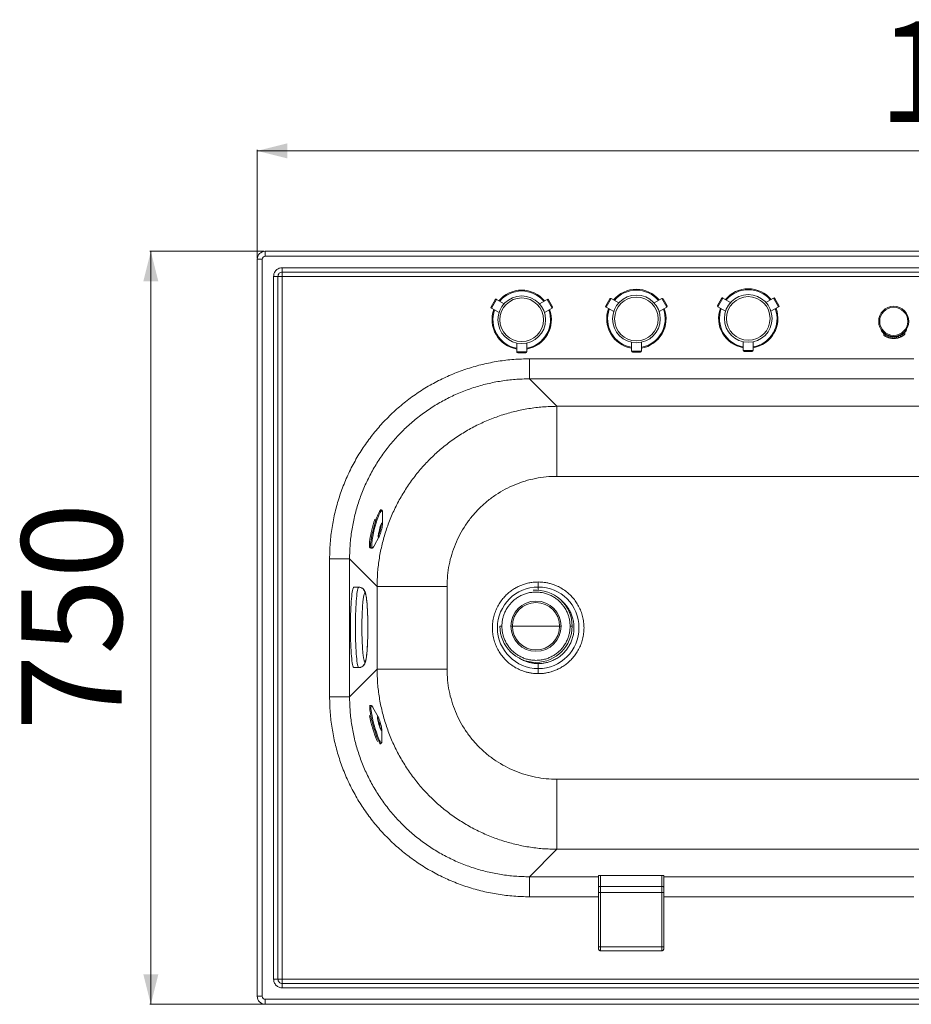
# Model space of a CAD drawing. Units: millimetres. Extents: x -401 to 1355, y 48 to 1029.
# Drawn here: x -401 to 487, y 48 to 1029 of the extents above; entities that cross this region are included whole.
import ezdxf

# ---------------------------------------------------------------- set-up
doc = ezdxf.new("R2010")
doc.units = ezdxf.units.MM
doc.styles.add('SLDTEXTSTYLE0', font='TXT', dxfattribs={"width": 0.75})
doc.dimstyles.new('SLDDIMSTYLE0', dxfattribs={"dimtxt": 100, "dimasz": 3.302, "dimexe": 0, "dimexo": 0.0625, "dimgap": 25, "dimtad": 1, "dimrnd": 1e-09, "dimzin": 12, "dimdsep": 46, "dimtxsty": 'SLDTEXTSTYLE0', "dimsah": 1, "dimcen": 0.09, "dimadec": 0, "dimazin": 3, "dimtfac": 1, "dimtofl": 0, "dimtmove": 0, "dimatfit": 3, "dimfxl": 0, "dimfrac": 2, "dimtolj": 1, "dimtzin": 12, "dimarcsym": 0})

# ---------------------------------------------------------------- blocks, each defined once
blk = doc.blocks.new('_D')
at = {"color": 7, "linetype": 'Continuous', "lineweight": 0}
for p, q in [((-157.65, 798.04), (-271.65, 798.04)), ((-270.65, 798.04), (-270.65, 48.04)), ((-157.65, 48.04), (-271.65, 48.04))]:
    blk.add_line(p, q, dxfattribs=at)
for points in [[(-270.65, 798.04), (-278.15, 768.04), (-263.15, 768.04)], [(-270.65, 48.04), (-263.15, 78.04), (-278.15, 78.04)]]:
    blk.add_solid(points, dxfattribs=at)
at = {"color": 7, "linetype": 'Continuous', "lineweight": 0, "insert": (-399.56, 320.65), "char_height": 100, "attachment_point": 1, "rotation": 90, "style": 'SLDTEXTSTYLE0'}
blk.add_mtext('750', dxfattribs=at)
blk = doc.blocks.new('_D_1')
at = {"color": 7, "linetype": 'Continuous', "lineweight": 0}
for p, q in [((-164.65, 791.04), (-164.65, 899.04)), ((-164.65, 898.04), (1355.35, 898.04)), ((1355.35, 791.04), (1355.35, 899.04))]:
    blk.add_line(p, q, dxfattribs=at)
for points in [[(-164.65, 898.04), (-134.65, 890.54), (-134.65, 905.54)], [(1355.35, 898.04), (1325.35, 905.54), (1325.35, 890.54)]]:
    blk.add_solid(points, dxfattribs=at)
at = {"color": 7, "linetype": 'Continuous', "lineweight": 0, "insert": (454.33, 1026.94), "char_height": 100, "attachment_point": 1, "style": 'SLDTEXTSTYLE0'}
blk.add_mtext('1520', dxfattribs=at)

msp = doc.modelspace()

# ---------------------------------------------------------------- linework, layer by layer
at = {"color": 7, "linetype": 'Continuous', "lineweight": 15}
for p, q in [((-156.655, 793.035), (-156.655, 798.035)), ((1347.345, 798.035), (-156.655, 798.035)), ((-164.655, 790.035), (-164.655, 56.035)), ((-164.655, 790.035), (-159.655, 790.035)), ((-159.655, 790.035), (-159.655, 56.035)), ((1347.345, 793.035), (-156.655, 793.035)), ((-139.655, 781.696), (1330.345, 781.696)), ((-139.655, 777.365), (-139.655, 781.696)), ((1330.345, 777.365), (-139.655, 777.365)), ((-139.655, 777.365), (-139.655, 773.035)), ((-148.315, 73.035), (-148.315, 773.035)), ((-148.315, 773.035), (-143.985, 773.035)), ((-143.985, 773.035), (-143.985, 73.035)), ((-143.985, 773.035), (-139.655, 773.035)), ((-139.655, 773.035), (1330.345, 773.035)), ((-139.655, 73.035), (-139.655, 773.035)), ((68.327, 742.858), (72.327, 749.787)), ((81.299, 745.761), (73.693, 750.153)), ((124.119, 750.153), (116.525, 745.768)), ((125.485, 749.787), (129.485, 742.858)), ((182.595, 743.697), (186.595, 750.625)), ((195.567, 746.6), (187.961, 750.991)), ((238.387, 750.991), (230.793, 746.607)), ((239.753, 750.625), (243.753, 743.697)), ((294.053, 744.156), (298.053, 751.084)), ((307.024, 747.059), (299.419, 751.45)), ((349.844, 751.45), (342.251, 747.066)), ((351.21, 751.084), (355.21, 744.156)), ((68.693, 741.492), (76.287, 737.108)), ((121.513, 737.101), (129.119, 741.492)), ((182.961, 742.331), (190.555, 737.947)), ((235.781, 737.94), (243.387, 742.331)), ((294.419, 742.79), (302.012, 738.406)), ((347.238, 738.399), (354.844, 742.79)), ((457.341, 719.591), (457.366, 718.741)), ((457.366, 718.741), (457.348, 718.741)), ((459.535, 716.466), (459.593, 714.462)), ((480.58, 715.234), (480.521, 717.266)), ((482.355, 719.47), (482.331, 720.319)), ((482.373, 719.47), (482.355, 719.47)), ((93.906, 706.592), (93.906, 697.822)), ((103.906, 697.822), (103.906, 706.601)), ((208.174, 707.431), (208.174, 698.661)), ((218.174, 698.661), (218.174, 707.44)), ((319.631, 707.889), (319.631, 699.12)), ((329.631, 699.12), (329.631, 707.898)), ((461.58, 714.971), (461.631, 713.22)), ((463.658, 712.293), (463.61, 713.958)), ((463.863, 713.854), (463.911, 712.216)), ((465.883, 713.195), (465.928, 711.644)), ((467.939, 711.313), (467.894, 712.839)), ((468.145, 712.822), (468.193, 711.186)), ((470.148, 712.753), (470.191, 711.255)), ((472.191, 711.303), (472.142, 712.966)), ((472.391, 713.001), (472.436, 711.471)), ((474.378, 713.5), (474.423, 711.944)), ((476.404, 712.644), (476.355, 714.307)), ((476.602, 714.43), (476.65, 712.756)), ((478.568, 715.6), (478.62, 713.832)), ((478.62, 713.832), (478.62, 713.832)), ((98.906, 696.822), (94.906, 696.822)), ((102.906, 696.822), (98.906, 696.822)), ((213.174, 697.661), (209.174, 697.661)), ((217.174, 697.661), (213.174, 697.661)), ((324.631, 698.12), (320.631, 698.12)), ((328.631, 698.12), (324.631, 698.12)), ((106.695, 671.001), (106.695, 690.924)), ((106.695, 690.924), (489.643, 690.924)), ((106.695, 671.001), (134.065, 643.63)), ((489.643, 671.001), (106.695, 671.001)), ((134.065, 643.63), (134.065, 573.897)), ((134.065, 573.897), (945.373, 573.897)), ((-41.139, 540.525), (-41.845, 540.707)), ((-39.881, 526.326), (-39.749, 536.84)), ((-48.043, 504.833), (-43.052, 514.088)), ((-52.242, 502.597), (-51.048, 502.288)), ((-92.544, 354.385), (-92.544, 491.686)), ((-72.62, 491.686), (-45.25, 464.315)), ((-72.62, 491.686), (-72.62, 354.385)), ((-63.355, 463.418), (-68.336, 463.418)), ((-45.25, 381.755), (-45.25, 464.315)), ((24.484, 381.755), (24.484, 464.315)), ((-68.336, 383.418), (-63.355, 383.418)), ((-45.25, 381.755), (-72.62, 354.385)), ((-52.085, 345.704), (-52.752, 345.52)), ((-49.503, 343.724), (-49.606, 343.9)), ((-44.077, 334.229), (-49.503, 343.724)), ((-40.388, 310.647), (-40.591, 321.581)), ((-42.634, 307.336), (-41.59, 307.624)), ((945.373, 272.174), (134.065, 272.174)), ((106.695, 175.07), (134.065, 202.44)), ((177.497, 176.408), (175.497, 176.408)), ((175.497, 164.73), (175.497, 176.408)), ((238.497, 176.408), (177.497, 176.408)), ((177.497, 176.408), (177.497, 165.53)), ((240.497, 176.408), (238.497, 176.408)), ((238.497, 176.408), (238.497, 165.53)), ((240.497, 176.408), (240.497, 164.73)), ((175.497, 159.53), (175.497, 105.408)), ((175.497, 159.53), (177.497, 159.53)), ((177.497, 159.53), (177.497, 165.53)), ((238.497, 165.53), (177.497, 165.53)), ((177.497, 159.53), (177.497, 105.408)), ((238.497, 159.53), (177.497, 159.53)), ((238.497, 165.53), (238.497, 159.53)), ((238.497, 105.408), (238.497, 159.53)), ((238.497, 159.53), (240.497, 159.53)), ((240.497, 159.53), (240.497, 105.408)), ((177.497, 105.408), (238.497, 105.408)), ((177.497, 101.408), (238.497, 101.408)), ((-143.985, 73.035), (-148.315, 73.035)), ((-143.985, 73.035), (-139.655, 73.035)), ((-139.655, 68.705), (-139.655, 73.035)), ((1330.345, 73.035), (-139.655, 73.035)), ((-139.655, 64.375), (-139.655, 68.705)), ((-139.655, 68.705), (1330.345, 68.705)), ((1330.345, 64.375), (-139.655, 64.375)), ((-159.655, 56.035), (-164.655, 56.035)), ((-156.655, 53.035), (1347.345, 53.035)), ((-156.655, 48.035), (-156.655, 53.035)), ((-156.655, 48.035), (1347.345, 48.035))]:
    msp.add_line(p, q, dxfattribs=at)
at = {"color": 8, "linetype": 'Continuous', "lineweight": 15}
for p, q in [((73.693, 750.153), (68.693, 741.492)), ((129.119, 741.492), (124.119, 750.153)), ((187.961, 750.991), (182.961, 742.331)), ((243.387, 742.331), (238.387, 750.991)), ((299.419, 751.45), (294.419, 742.79)), ((354.844, 742.79), (349.844, 751.45)), ((461.631, 713.22), (461.631, 713.22)), ((474.423, 711.944), (474.423, 711.944)), ((93.906, 697.822), (98.906, 697.822)), ((98.906, 697.822), (103.906, 697.822)), ((208.174, 698.661), (213.174, 698.661)), ((213.174, 698.661), (218.174, 698.661)), ((319.631, 699.12), (324.631, 699.12)), ((324.631, 699.12), (329.631, 699.12)), ((134.065, 643.63), (629.426, 643.63)), ((-43.357, 312.167), (-42.772, 310.934)), ((690.151, 202.44), (134.065, 202.44)), ((106.695, 175.07), (175.497, 175.07)), ((240.497, 175.07), (489.643, 175.07)), ((175.497, 155.146), (106.695, 155.146)), ((489.643, 155.146), (240.497, 155.146))]:
    msp.add_line(p, q, dxfattribs=at)
at = {"color": 8, "linetype": 'Continuous', "lineweight": 15, "flags": 128}
for points in [[(-51.042, 502.286), (-51.069, 502.294), (-51.376, 502.577), (-51.589, 503.196), (-51.704, 504.141), (-51.718, 505.393), (-51.633, 506.931), (-51.448, 508.728), (-51.168, 510.75), (-50.797, 512.963), (-50.343, 515.327), (-49.812, 517.799), (-49.215, 520.335), (-48.563, 522.89), (-47.866, 525.419), (-47.138, 527.877), (-46.391, 530.219), (-45.639, 532.403), (-44.895, 534.392), (-44.172, 536.148), (-43.484, 537.642), (-42.842, 538.846), (-42.259, 539.738), (-41.743, 540.304), (-41.305, 540.532), (-41.14, 540.525)], [(-39.756, 537.532), (-39.814, 538.311), (-39.978, 539.072), (-40.24, 539.499), (-40.593, 539.585), (-41.032, 539.328), (-41.548, 538.732), (-42.131, 537.809), (-42.771, 536.576), (-43.455, 535.056), (-43.751, 534.344)], [(-44.028, 514.191), (-43.985, 515.113), (-43.84, 516.297), (-43.601, 517.684), (-43.279, 519.203), (-42.89, 520.779), (-42.455, 522.333), (-41.995, 523.787), (-41.532, 525.067), (-41.091, 526.11), (-40.693, 526.863), (-40.358, 527.289), (-40.103, 527.366), (-39.941, 527.09), (-39.93, 527.04)], [(-43.55, 513.379), (-43.55, 513.378), (-43.805, 513.301), (-43.967, 513.576), (-44.028, 514.191)], [(-50.521, 507.048), (-50.559, 506.482), (-50.595, 505.103)], [(-50.595, 505.103), (-50.53, 504.023), (-50.366, 503.262), (-50.104, 502.835), (-49.751, 502.749), (-49.312, 503.007), (-49.104, 503.217)], [(-41.604, 307.62), (-41.792, 307.633), (-42.203, 307.919), (-42.696, 308.539), (-43.264, 309.483), (-43.895, 310.733), (-44.578, 312.268), (-45.302, 314.059), (-46.053, 316.076), (-46.819, 318.281), (-47.584, 320.636), (-48.337, 323.099), (-49.062, 325.625), (-49.748, 328.17), (-50.382, 330.688), (-50.953, 333.134), (-51.45, 335.464), (-51.865, 337.638), (-52.19, 339.616), (-52.42, 341.362), (-52.55, 342.847), (-52.578, 344.042), (-52.504, 344.928), (-52.328, 345.487), (-52.068, 345.708)], [(-49.606, 343.9), (-49.654, 343.98), (-50.174, 344.741), (-50.616, 345.17), (-50.97, 345.259), (-51.23, 345.006), (-51.391, 344.417), (-51.449, 343.501), (-51.405, 342.277), (-51.259, 340.766), (-51.187, 340.196)], [(-41.503, 321.691), (-41.92, 322.611), (-42.377, 323.792), (-42.85, 325.174), (-43.316, 326.687), (-43.751, 328.257), (-44.134, 329.804), (-44.446, 331.25), (-44.67, 332.524), (-44.795, 333.561), (-44.816, 334.309), (-44.731, 334.731), (-44.544, 334.805), (-44.429, 334.723)], [(-40.627, 321.032), (-40.68, 320.875), (-40.867, 320.8), (-41.146, 321.077), (-41.503, 321.691)], [(-42.772, 310.934), (-42.181, 309.855), (-41.661, 309.094), (-41.219, 308.665), (-40.865, 308.576), (-40.605, 308.829), (-40.499, 309.133)]]:
    msp.add_lwpolyline(points, dxfattribs=at)
at = {"color": 7, "linetype": 'Continuous', "lineweight": 15, "flags": 128}
for points in [[(-47.397, 531.091), (-47.585, 530.528), (-48.332, 528.186), (-49.06, 525.729), (-49.757, 523.2), (-50.409, 520.644), (-51.006, 518.108), (-51.537, 515.636), (-51.991, 513.272), (-52.362, 511.06), (-52.642, 509.037), (-52.827, 507.24), (-52.912, 505.702), (-52.898, 504.45), (-52.783, 503.506), (-52.57, 502.886), (-52.263, 502.603), (-52.242, 502.597)], [(-39.749, 536.84), (-39.749, 537.231), (-39.756, 537.532)], [(-39.93, 527.04), (-39.881, 526.476), (-39.924, 525.554), (-40.068, 524.369), (-40.308, 522.983), (-40.63, 521.463), (-41.018, 519.887), (-41.453, 518.334), (-41.914, 516.88), (-42.376, 515.6), (-42.818, 514.557), (-43.216, 513.804), (-43.55, 513.379)], [(-68.336, 383.418), (-68.417, 383.429), (-68.743, 383.692), (-69.066, 384.305), (-69.382, 385.261), (-69.689, 386.553), (-69.984, 388.169), (-70.264, 390.094), (-70.527, 392.312), (-70.772, 394.804), (-70.995, 397.547), (-71.194, 400.517), (-71.368, 403.689), (-71.516, 407.034), (-71.636, 410.523), (-71.726, 414.126), (-71.787, 417.81), (-71.818, 421.543), (-71.818, 425.293), (-71.787, 429.026), (-71.726, 432.71), (-71.636, 436.312), (-71.516, 439.801), (-71.368, 443.147), (-71.194, 446.318), (-70.995, 449.289), (-70.772, 452.032), (-70.527, 454.523), (-70.264, 456.742), (-69.984, 458.667), (-69.689, 460.283), (-69.382, 461.574), (-69.066, 462.531), (-68.743, 463.143), (-68.417, 463.407), (-68.336, 463.418)], [(-63.355, 463.418), (-63.686, 463.237), (-64.014, 462.695), (-64.337, 461.798), (-64.65, 460.553), (-64.952, 458.971), (-65.239, 457.068), (-65.51, 454.86), (-65.76, 452.367), (-65.989, 449.612), (-66.194, 446.62), (-66.374, 443.418), (-66.526, 440.034), (-66.649, 436.501), (-66.743, 432.848), (-66.805, 429.11), (-66.837, 425.321), (-66.837, 421.515), (-66.805, 417.725), (-66.743, 413.987), (-66.649, 410.335), (-66.526, 406.801), (-66.374, 403.418), (-66.194, 400.216), (-65.989, 397.223), (-65.76, 394.468), (-65.51, 391.976), (-65.239, 389.768), (-64.952, 387.864), (-64.65, 386.283), (-64.337, 385.038), (-64.014, 384.141), (-63.686, 383.599), (-63.355, 383.418)], [(-44.429, 334.723), (-44.265, 334.529), (-43.908, 333.915), (-43.491, 332.994), (-43.034, 331.813), (-42.561, 330.432), (-42.095, 328.918), (-41.66, 327.348), (-41.277, 325.801), (-40.965, 324.355), (-40.741, 323.081), (-40.616, 322.045), (-40.595, 321.296), (-40.627, 321.032)], [(177.497, 165.53), (177.107, 165.515), (176.732, 165.469), (176.386, 165.395), (176.083, 165.296), (175.834, 165.174), (175.65, 165.036), (175.536, 164.886), (175.497, 164.73)], [(240.497, 164.73), (240.459, 164.886), (240.345, 165.036), (240.16, 165.174), (239.912, 165.296), (239.609, 165.395), (239.263, 165.469), (238.888, 165.515), (238.497, 165.53)]]:
    msp.add_lwpolyline(points, dxfattribs=at)
at = {"color": 7, "linetype": 'Continuous', "lineweight": 15}
for centre, radius in [((98.906, 729.822), 23.75), ((98.906, 729.822), 21.75), ((213.174, 730.661), 23.75), ((213.174, 730.661), 21.75), ((324.631, 731.12), 23.75), ((324.631, 731.12), 21.75), ((469.594, 728.243), 15), ((469.594, 728.243), 14)]:
    msp.add_circle(centre, radius, dxfattribs=at)
for centre, radius, start, end in [((-156.655, 790.035), 8, 90, 180), ((-156.655, 790.035), 3, 90, 180), ((98.906, 729.822), 29.55, 39.741584, 140.258416), ((213.174, 730.661), 29.55, 39.741584, 140.258416), ((324.631, 731.12), 29.55, 39.741584, 140.258416), ((73.193, 749.287), 1, 60, 150), ((124.619, 749.287), 1, 30, 120), ((187.461, 750.125), 1, 60, 150), ((238.887, 750.125), 1, 30, 120), ((298.919, 750.584), 1, 60, 150), ((350.344, 750.584), 1, 30, 120), ((69.193, 742.358), 1, 150, 240), ((98.906, 729.822), 29.55, 159.741584, 260.258416), ((98.906, 729.822), 29.55, 279.741584, 20.258416), ((128.619, 742.358), 1, 300, 30), ((183.461, 743.197), 1, 150, 240), ((213.174, 730.661), 29.55, 159.741584, 260.258416), ((213.174, 730.661), 29.55, 279.741584, 20.258416), ((242.887, 743.197), 1, 300, 30), ((294.919, 743.656), 1, 150, 240), ((324.631, 731.12), 29.55, 159.741584, 260.258416), ((324.631, 731.12), 29.55, 279.741584, 20.258416), ((354.344, 743.656), 1, 300, 30), ((94.906, 697.822), 1, 180, 270), ((102.906, 697.822), 1, 270, 0), ((209.174, 698.661), 1, 180, 270), ((217.174, 698.661), 1, 270, 0), ((320.631, 699.12), 1, 180, 270), ((328.631, 699.12), 1, 270, 0), ((56.66, 494.951), 107.862, 158.579147, 173.560628), ((-56.171, 509.011), 9.138, 320.649569, 332.793145), ((115.345, 423.035), 40.64, 90, 270), ((115.345, 423.035), 40.64, 270, 90), ((113.136, 424.625), 36, 0, 94.611358), ((113.136, 424.625), 25, 360, 180), ((113.136, 424.625), 23.574, 0, 180), ((113.136, 424.625), 36, 180, 0), ((113.136, 424.625), 25, 180, 360), ((113.136, 424.625), 23.574, 180, 0), ((65.53, 357.904), 120.35, 190.633598, 203.589124), ((67.679, 358.294), 120.236, 188.657142, 202.559016), ((-46.83, 310.36), 6.448, 349.025952, 2.549998), ((-156.655, 56.035), 8, 180, 270), ((-156.655, 56.035), 3, 180, 270)]:
    msp.add_arc(centre, radius, start, end, dxfattribs=at)
at = {"color": 8, "linetype": 'Continuous', "lineweight": 15}
for centre, radius, start, end in [((98.906, 729.822), 28.687, 90, 139.962239), ((98.906, 729.822), 28.687, 40.037761, 90), ((213.174, 730.661), 28.687, 90, 139.962239), ((213.174, 730.661), 28.687, 40.037761, 90), ((324.631, 731.12), 28.687, 90, 139.962239), ((324.631, 731.12), 28.687, 40.037761, 90), ((98.906, 729.822), 28.687, 160.037761, 259.962239), ((98.906, 729.822), 28.687, 280.037761, 19.962239), ((213.174, 730.661), 28.687, 160.037761, 259.962239), ((213.174, 730.661), 28.687, 280.037761, 19.962239), ((324.631, 731.12), 28.687, 160.037761, 259.962239), ((324.631, 731.12), 28.687, 280.037761, 19.962239), ((-68.726, 527.27), 27.607, 334.297604, 356.65125), ((-76.719, 318.428), 35.093, 7.233757, 23.586176)]:
    msp.add_arc(centre, radius, start, end, dxfattribs=at)
at = {"color": 7, "linetype": 'Continuous', "lineweight": 15}
for points, knots in [([(-148.315, 773.035), (-148.199, 774.125), (-148.022, 775.801), (-146.942, 777.817), (-145.824, 779.204), (-144.436, 780.322), (-142.42, 781.402), (-140.744, 781.58), (-139.655, 781.696)], [0, 0, 0, 0, 0.2394568, 0.3683607, 0.5, 0.6316393, 0.7605432, 1, 1, 1, 1]), ([(-143.985, 773.035), (-143.92, 773.603), (-143.79, 774.738), (-142.788, 776.169), (-141.357, 777.17), (-140.222, 777.3), (-139.655, 777.365)], [0, 0, 0, 0, 0.25, 0.5, 0.75, 1, 1, 1, 1]), ([(457.348, 718.741), (457.914, 718.081), (459.046, 716.761), (461.129, 715.17), (463.434, 713.939), (465.915, 713.111), (468.499, 712.712), (471.118, 712.743), (473.694, 713.224), (476.169, 714.119), (478.45, 715.436), (480.61, 717.18), (481.76, 718.673), (482.373, 719.47)], [0, 0, 0, 0, 0.0894113, 0.1788159, 0.2682402, 0.3576714, 0.4470925, 0.5364999, 0.6262661, 0.7160294, 0.8063758, 0.8967233, 1, 1, 1, 1]), ([(461.631, 713.22), (461.545, 713.265), (461.294, 713.4), (460.847, 713.658), (460.305, 713.995), (459.825, 714.322), (459.569, 714.509), (459.62, 714.472), (459.631, 714.464)], [0, 0, 0, 0, 0.0626275, 0.1839352, 0.3505856, 0.5888137, 0.9081842, 1, 1, 1, 1]), ([(463.615, 712.328), (463.628, 712.323), (463.711, 712.292), (463.415, 712.4), (462.885, 712.617), (462.407, 712.831), (461.973, 713.041), (461.722, 713.172), (461.631, 713.22)], [0, 0, 0, 0, 0.078422, 0.4791019, 0.6623816, 0.8136714, 0.9317634, 1, 1, 1, 1]), ([(465.928, 711.644), (465.784, 711.677), (465.498, 711.742), (465.038, 711.863), (464.524, 712.013), (464.023, 712.179), (463.959, 712.203), (463.921, 712.216)], [0, 0, 0, 0, 0.0992313, 0.1979387, 0.3616736, 0.6229828, 1, 1, 1, 1]), ([(467.884, 711.331), (467.891, 711.33), (467.905, 711.328), (467.574, 711.363), (467.097, 711.427), (466.631, 711.503), (466.236, 711.578), (466.009, 711.627), (465.928, 711.644)], [0, 0, 0, 0, 0.2267118, 0.5263742, 0.7108636, 0.8423168, 0.9439585, 1, 1, 1, 1]), ([(470.191, 711.255), (470.053, 711.251), (469.776, 711.243), (469.331, 711.244), (468.823, 711.258), (468.307, 711.291), (468.239, 711.298), (468.198, 711.302)], [0, 0, 0, 0, 0.0946082, 0.1887262, 0.3443481, 0.6009525, 1, 1, 1, 1]), ([(472.132, 711.435), (472.14, 711.436), (472.159, 711.439), (471.836, 711.39), (471.36, 711.334), (470.902, 711.293), (470.507, 711.267), (470.277, 711.258), (470.191, 711.255)], [0, 0, 0, 0, 0.216739, 0.5272187, 0.7110395, 0.8430143, 0.9417556, 1, 1, 1, 1]), ([(474.423, 711.944), (474.284, 711.904), (474.005, 711.824), (473.558, 711.711), (473.056, 711.598), (472.55, 711.502), (472.485, 711.492), (472.446, 711.485)], [0, 0, 0, 0, 0.0982702, 0.1960997, 0.3532949, 0.6082715, 1, 1, 1, 1]), ([(476.354, 712.643), (476.356, 712.644), (476.362, 712.646), (476.019, 712.5), (475.537, 712.313), (475.074, 712.148), (474.696, 712.026), (474.488, 711.964), (474.423, 711.944)], [0, 0, 0, 0, 0.2401309, 0.5380725, 0.7211072, 0.8535268, 0.9546469, 1, 1, 1, 1]), ([(478.62, 713.832), (478.453, 713.73), (478.139, 713.538), (477.657, 713.27), (477.16, 713.013), (476.729, 712.81), (476.704, 712.799), (476.69, 712.793)], [0, 0, 0, 0, 0.1278517, 0.2416423, 0.4169653, 0.6843972, 1, 1, 1, 1]), ([(480.543, 715.233), (480.54, 715.23), (480.533, 715.224), (480.189, 714.938), (479.698, 714.561), (479.251, 714.244), (478.897, 714.008), (478.713, 713.891), (478.62, 713.832)], [0, 0, 0, 0, 0.2309931, 0.5164146, 0.7140089, 0.8604439, 0.9288972, 1, 1, 1, 1]), ([(-92.544, 491.686), (-92.426, 496.914), (-92.19, 507.368), (-90.284, 522.95), (-87.254, 538.333), (-83.007, 553.421), (-77.598, 568.121), (-71.053, 582.346), (-63.414, 596.009), (-54.726, 609.026), (-45.043, 621.316), (-34.425, 632.805), (-22.936, 643.423), (-10.646, 653.106), (2.371, 661.794), (16.034, 669.434), (30.259, 675.978), (44.96, 681.387), (60.047, 685.634), (75.43, 688.665), (91.012, 690.571), (101.466, 690.807), (106.695, 690.924)], [0, 0, 0, 0, 0.0501013, 0.100179, 0.1502319, 0.2002563, 0.2502498, 0.3002211, 0.3501825, 0.400133, 0.4500723, 0.5, 0.5499266, 0.5998653, 0.6498158, 0.6997777, 0.7497502, 0.7997426, 0.8497664, 0.8998193, 0.9498982, 1, 1, 1, 1]), ([(-72.62, 491.686), (-72.515, 496.47), (-72.306, 505.936), (-70.582, 520.001), (-67.86, 533.826), (-64.05, 547.362), (-59.185, 560.594), (-53.31, 573.374), (-46.432, 585.677), (-38.624, 597.378), (-29.922, 608.426), (-20.375, 618.755), (-10.046, 628.302), (1.002, 637.005), (12.703, 644.812), (25.007, 651.691), (37.787, 657.566), (51.018, 662.43), (64.554, 666.24), (78.38, 668.963), (92.444, 670.686), (101.91, 670.895), (106.695, 671.001)], [0, 0, 0, 0, 0.05092869, 0.10075654, 0.15063058, 0.20083023, 0.25030817, 0.30057389, 0.35042538, 0.40022586, 0.45017942, 0.5, 0.54982025, 0.59977392, 0.6495744, 0.69942578, 0.74969183, 0.79916943, 0.8493692, 0.89924334, 0.94907113, 1, 1, 1, 1]), ([(-45.25, 464.315), (-45.127, 469.083), (-44.883, 478.518), (-43.112, 492.535), (-40.348, 506.318), (-36.501, 519.818), (-31.605, 533.017), (-25.704, 545.771), (-18.805, 558.053), (-10.983, 569.739), (-2.272, 580.777), (7.277, 591.104), (17.603, 600.653), (28.642, 609.364), (40.327, 617.186), (52.61, 624.085), (65.363, 629.986), (78.563, 634.882), (92.062, 638.729), (105.846, 641.493), (119.863, 643.263), (129.298, 643.507), (134.065, 643.63)], [0, 0, 0, 0, 0.0508368, 0.1005996, 0.1504326, 0.2006138, 0.2500934, 0.3003797, 0.3502661, 0.4001131, 0.4501213, 0.5, 0.549879, 0.5998871, 0.6497341, 0.6996207, 0.7499066, 0.7993866, 0.8495676, 0.8994006, 0.9491634, 1, 1, 1, 1]), ([(134.065, 573.897), (130.471, 573.795), (123.284, 573.592), (112.611, 571.956), (102.15, 569.36), (92.002, 565.734), (82.263, 561.138), (73.025, 555.609), (64.379, 549.202), (56.404, 541.976), (49.179, 534.002), (42.771, 525.355), (37.242, 516.118), (32.646, 506.379), (29.02, 496.23), (26.424, 485.77), (24.788, 475.096), (24.585, 467.91), (24.484, 464.315)], [0, 0, 0, 0, 0.06262768, 0.12520985, 0.18774917, 0.25024993, 0.31271791, 0.37516012, 0.43758458, 0.5, 0.56241542, 0.62483988, 0.68728209, 0.74975007, 0.81225083, 0.87479015, 0.93737232, 1, 1, 1, 1]), ([(-39.749, 537.25), (-39.754, 537.46), (-39.77, 538.095), (-39.874, 538.908), (-40.091, 539.625), (-40.449, 540.142), (-40.844, 540.478), (-41.099, 540.495), (-41.145, 540.498)], [0, 0, 0, 0, 0.1392342, 0.4205057, 0.6609706, 0.8198688, 0.967694, 1, 1, 1, 1]), ([(-43.871, 514.673), (-43.871, 514.783), (-43.868, 515.085), (-43.808, 515.801), (-43.663, 516.841), (-43.437, 518.081), (-43.14, 519.445), (-42.79, 520.856), (-42.528, 521.763), (-42.399, 522.211)], [0, 0, 0, 0, 0.0815741, 0.22380542, 0.37398882, 0.52923359, 0.68668323, 0.84507892, 1, 1, 1, 1]), ([(-42.399, 522.211), (-42.396, 522.222), (-42.263, 522.694), (-41.978, 523.556), (-41.572, 524.704), (-41.2, 525.594), (-40.913, 526.177), (-40.713, 526.479), (-40.698, 526.494), (-40.693, 526.5)], [0, 0, 0, 0, 0.0047163, 0.2030748, 0.4003335, 0.5952281, 0.7654505, 0.9118446, 1, 1, 1, 1]), ([(-43.846, 514.322), (-43.845, 514.319), (-43.834, 514.291), (-43.866, 514.415), (-43.87, 514.592), (-43.871, 514.673)], [0, 0, 0, 0, 0.0660437, 0.5718987, 1, 1, 1, 1]), ([(-51.021, 502.316), (-50.947, 502.289), (-50.667, 502.187), (-50.161, 502.319), (-49.667, 502.61), (-49.38, 502.841), (-49.23, 503.042), (-49.228, 503.045)], [0, 0, 0, 0, 0.0973222, 0.3665775, 0.6437302, 0.9957196, 1, 1, 1, 1]), ([(-92.544, 491.686), (-91.383, 491.686), (-88.999, 491.686), (-85.459, 491.686), (-82.041, 491.686), (-78.948, 491.686), (-76.358, 491.686), (-74.414, 491.686), (-73.108, 491.686), (-72.78, 491.686), (-72.62, 491.686)], [0, 0, 0, 0, 0.117437, 0.241125, 0.3693617, 0.5, 0.6306383, 0.758875, 0.882563, 1, 1, 1, 1]), ([(-63.355, 463.418), (-62.508, 463.312), (-60.745, 463.092), (-58.74, 461.469), (-57.573, 459.451), (-57.441, 458.078), (-57.377, 457.418)], [0, 0, 0, 0, 0.2702613, 0.5624294, 0.7897364, 1, 1, 1, 1]), ([(-54.391, 423.418), (-54.394, 424.528), (-54.397, 426.096), (-54.422, 428.402), (-54.451, 430.365), (-54.499, 432.667), (-54.564, 435.026), (-54.647, 437.42), (-54.748, 439.795), (-54.866, 442.114), (-55.002, 444.346), (-55.153, 446.468), (-55.32, 448.46), (-55.501, 450.312), (-55.696, 452.014), (-55.905, 453.566), (-56.132, 454.976), (-56.383, 456.268), (-56.68, 457.496), (-57.039, 458.633), (-57.497, 459.686), (-58.06, 460.618), (-58.713, 461.426), (-59.535, 462.167), (-60.55, 462.803), (-61.732, 463.24), (-62.699, 463.427), (-63.243, 463.405), (-63.354, 463.401)], [0, 0, 0, 0, 0.0568953, 0.0803065, 0.1189673, 0.1588812, 0.2014252, 0.2454663, 0.2905367, 0.3362608, 0.3823698, 0.4286635, 0.474992, 0.5212468, 0.5673623, 0.6133316, 0.6592522, 0.7054457, 0.7528002, 0.8036721, 0.8449979, 0.8729324, 0.8973766, 0.9209126, 0.9447893, 0.9691802, 0.9937301, 1, 1, 1, 1]), ([(24.484, 464.315), (21.801, 464.315), (16.331, 464.315), (8.097, 464.315), (-0.153, 464.315), (-8.217, 464.315), (-15.882, 464.315), (-22.94, 464.315), (-29.207, 464.315), (-34.535, 464.315), (-38.838, 464.315), (-42.048, 464.315), (-44.269, 464.315), (-44.927, 464.315), (-45.25, 464.315)], [0, 0, 0, 0, 0.07751923, 0.15803196, 0.24111093, 0.32622434, 0.41275021, 0.5, 0.58724979, 0.67377566, 0.75888907, 0.84196804, 0.92248077, 1, 1, 1, 1]), ([(115.345, 377.395), (114.332, 377.415), (112.307, 377.454), (109.15, 377.782), (105.891, 378.34), (101.996, 379.32), (97.589, 380.88), (92.668, 383.294), (88.215, 386.208), (84.259, 389.504), (80.845, 393.017), (77.71, 397.042), (74.957, 401.554), (72.687, 406.5), (70.991, 411.8), (69.942, 417.352), (69.586, 423.035), (69.942, 428.718), (70.991, 434.27), (72.687, 439.571), (74.957, 444.516), (77.71, 449.028), (80.845, 453.054), (84.259, 456.566), (87.855, 459.563), (91.543, 462.058), (95.217, 464.064), (98.876, 465.66), (102.774, 466.979), (106.923, 467.96), (111.205, 468.569), (113.995, 468.641), (115.345, 468.675)], [0, 0, 0, 0, 0.0211968, 0.0423918, 0.0663742, 0.0903602, 0.1263811, 0.1640148, 0.2048462, 0.2374667, 0.2716154, 0.3071925, 0.3440544, 0.3820128, 0.4208373, 0.4602614, 0.4999923, 0.5397232, 0.5791474, 0.6179718, 0.6559302, 0.6927921, 0.7283692, 0.7625179, 0.7951384, 0.8261715, 0.8555937, 0.8826224, 0.9096546, 0.9416193, 0.9717451, 1, 1, 1, 1]), ([(115.345, 468.675), (116.358, 468.656), (118.383, 468.617), (121.54, 468.289), (124.8, 467.731), (128.694, 466.751), (133.101, 465.191), (138.022, 462.776), (142.476, 459.863), (146.431, 456.566), (149.845, 453.054), (152.98, 449.028), (155.733, 444.516), (158.003, 439.571), (159.699, 434.27), (160.749, 428.718), (161.104, 423.035), (160.749, 417.352), (159.699, 411.8), (158.003, 406.5), (155.733, 401.554), (152.98, 397.042), (149.845, 393.017), (146.431, 389.504), (142.835, 386.508), (139.147, 384.013), (135.474, 382.007), (131.814, 380.411), (127.916, 379.092), (123.767, 378.11), (119.485, 377.502), (116.695, 377.43), (115.345, 377.395)], [0, 0, 0, 0, 0.0211968, 0.0423918, 0.0663742, 0.0903602, 0.1263811, 0.1640148, 0.2048462, 0.2374667, 0.2716154, 0.3071925, 0.3440544, 0.3820128, 0.4208373, 0.4602614, 0.4999923, 0.5397232, 0.5791474, 0.6179718, 0.6559302, 0.6927921, 0.7283692, 0.7625179, 0.7951384, 0.8261715, 0.8555937, 0.8826224, 0.9096546, 0.9416193, 0.9717451, 1, 1, 1, 1]), ([(115.345, 468.675), (115.345, 467.967), (115.345, 466.492), (115.345, 464.815), (115.345, 463.839), (115.345, 463.728), (115.345, 463.675)], [0, 0, 0, 0, 0.2702613, 0.5624294, 0.7897364, 1, 1, 1, 1]), ([(-57.377, 389.418), (-57.465, 389.444), (-57.646, 389.497), (-57.924, 389.95), (-58.219, 390.751), (-58.529, 392.007), (-58.849, 393.802), (-59.139, 395.983), (-59.396, 398.438), (-59.617, 401.055), (-59.821, 404.054), (-60, 407.415), (-60.147, 411.1), (-60.257, 415.048), (-60.325, 419.184), (-60.348, 423.418), (-60.325, 427.651), (-60.257, 431.787), (-60.147, 435.736), (-60, 439.42), (-59.821, 442.781), (-59.617, 445.78), (-59.396, 448.397), (-59.139, 450.853), (-58.849, 453.033), (-58.529, 454.831), (-58.173, 456.267), (-57.789, 457.235), (-57.509, 457.359), (-57.377, 457.418)], [0, 0, 0, 0, 0.0282581, 0.0583864, 0.0903534, 0.1258675, 0.164018, 0.2048493, 0.2374727, 0.2716244, 0.3072046, 0.3440697, 0.3820315, 0.4208594, 0.460287, 0.5000214, 0.5397559, 0.5791835, 0.6180114, 0.6559731, 0.6928383, 0.7284185, 0.7625702, 0.7951936, 0.8360292, 0.8741796, 0.9096895, 0.957628, 1, 1, 1, 1]), ([(-57.377, 457.418), (-57.29, 457.392), (-57.109, 457.338), (-56.831, 456.885), (-56.536, 456.085), (-56.226, 454.829), (-55.906, 453.033), (-55.616, 450.853), (-55.359, 448.397), (-55.137, 445.78), (-54.934, 442.781), (-54.755, 439.42), (-54.608, 435.736), (-54.498, 431.787), (-54.43, 427.651), (-54.406, 423.418), (-54.43, 419.184), (-54.498, 415.048), (-54.608, 411.1), (-54.755, 407.415), (-54.934, 404.054), (-55.137, 401.055), (-55.359, 398.438), (-55.616, 395.983), (-55.906, 393.803), (-56.226, 392.005), (-56.582, 390.569), (-56.966, 389.601), (-57.246, 389.476), (-57.377, 389.418)], [0, 0, 0, 0, 0.0282581, 0.0583864, 0.0903534, 0.1258675, 0.164018, 0.2048493, 0.2374727, 0.2716244, 0.3072046, 0.3440697, 0.3820315, 0.4208594, 0.460287, 0.5000214, 0.5397559, 0.5791835, 0.6180114, 0.6559731, 0.6928383, 0.7284185, 0.7625702, 0.7951936, 0.8360292, 0.8741796, 0.9096895, 0.957628, 1, 1, 1, 1]), ([(147.136, 424.625), (147.11, 425.631), (147.057, 427.709), (146.604, 430.9), (145.799, 434.302), (144.54, 437.853), (142.742, 441.519), (140.571, 444.837), (138.116, 447.783), (135.499, 450.327), (132.5, 452.662), (129.139, 454.713), (125.454, 456.404), (121.506, 457.668), (117.37, 458.449), (113.136, 458.714), (108.903, 458.449), (104.767, 457.668), (100.818, 456.404), (97.134, 454.713), (93.773, 452.662), (90.774, 450.327), (88.157, 447.783), (85.701, 444.837), (83.531, 441.519), (81.732, 437.853), (80.474, 434.302), (79.669, 430.9), (79.216, 427.71), (79.162, 425.631), (79.136, 424.625)], [0, 0, 0, 0, 0.0282548, 0.0583796, 0.0903495, 0.1263715, 0.1640068, 0.2048407, 0.2374626, 0.2716128, 0.3071915, 0.3440551, 0.3820152, 0.4208414, 0.4602673, 0.5, 0.5397327, 0.5791586, 0.6179848, 0.6559449, 0.6928085, 0.7283872, 0.7625374, 0.7951593, 0.8359888, 0.8736243, 0.9096505, 0.9416161, 0.9717431, 1, 1, 1, 1]), ([(-63.35, 383.425), (-63.303, 383.423), (-62.814, 383.401), (-61.881, 383.556), (-60.644, 383.983), (-59.566, 384.64), (-58.691, 385.429), (-58.01, 386.285), (-57.468, 387.213), (-56.939, 388.448), (-56.522, 389.904), (-56.157, 391.683), (-55.874, 393.47), (-55.641, 395.261), (-55.432, 397.183), (-55.238, 399.302), (-55.062, 401.59), (-54.905, 404.028), (-54.768, 406.59), (-54.653, 409.24), (-54.559, 411.919), (-54.489, 414.547), (-54.444, 416.882), (-54.415, 419.003), (-54.395, 421.103), (-54.393, 422.6), (-54.391, 423.418)], [0, 0, 0, 0, 0.0026769, 0.0277552, 0.0528848, 0.078028, 0.1031698, 0.1291537, 0.1585816, 0.1973636, 0.270977, 0.3396565, 0.3948206, 0.4446285, 0.495689, 0.5470043, 0.5983885, 0.6496878, 0.700737, 0.7512825, 0.8008226, 0.8480925, 0.8918649, 0.9232803, 0.9580587, 1, 1, 1, 1]), ([(77.136, 424.625), (77.171, 424.625), (77.245, 424.625), (77.786, 424.625), (78.459, 424.625), (78.916, 424.625), (79.136, 424.625)], [0, 0, 0, 0, 0.2702613, 0.5624294, 0.7897364, 1, 1, 1, 1]), ([(79.136, 424.625), (79.162, 423.62), (79.216, 421.542), (79.669, 418.351), (80.474, 414.949), (81.732, 411.398), (83.531, 407.732), (85.701, 404.414), (88.157, 401.468), (90.774, 398.924), (93.773, 396.589), (97.134, 394.538), (100.818, 392.847), (104.767, 391.583), (108.903, 390.802), (113.136, 390.537), (117.37, 390.802), (121.506, 391.583), (125.454, 392.847), (129.139, 394.538), (132.5, 396.589), (135.499, 398.924), (138.116, 401.468), (140.571, 404.414), (142.742, 407.732), (144.54, 411.398), (145.799, 414.949), (146.604, 418.351), (147.057, 421.541), (147.11, 423.62), (147.136, 424.625)], [0, 0, 0, 0, 0.0282548, 0.0583796, 0.0903495, 0.1263715, 0.1640068, 0.2048407, 0.2374626, 0.2716128, 0.3071915, 0.3440551, 0.3820152, 0.4208414, 0.4602673, 0.5, 0.5397327, 0.5791586, 0.6179848, 0.6559449, 0.6928085, 0.7283872, 0.7625374, 0.7951593, 0.8359888, 0.8736243, 0.9096505, 0.9416161, 0.9717431, 1, 1, 1, 1]), ([(88.136, 424.625), (88.16, 424.625), (88.209, 424.625), (88.573, 424.625), (89.042, 424.625), (89.391, 424.625), (89.562, 424.625)], [0, 0, 0, 0, 0.273593, 0.5615776, 0.7864066, 1, 1, 1, 1]), ([(89.562, 424.625), (91.713, 424.625), (96.019, 424.625), (103.89, 424.625), (109.631, 424.625), (113.136, 424.625)], [0, 0, 0, 0, 0.279779, 0.5602575, 1, 1, 1, 1]), ([(113.136, 424.625), (115.364, 424.625), (119.827, 424.625), (127.755, 424.625), (133.315, 424.625), (136.711, 424.625)], [0, 0, 0, 0, 0.27969329, 0.56015265, 1, 1, 1, 1]), ([(136.711, 424.625), (136.928, 424.625), (137.373, 424.625), (137.829, 424.625), (138.092, 424.625), (138.122, 424.625), (138.136, 424.625)], [0, 0, 0, 0, 0.273593, 0.5615776, 0.7864066, 1, 1, 1, 1]), ([(147.136, 424.625), (147.42, 424.625), (148.009, 424.625), (148.68, 424.625), (149.071, 424.625), (149.115, 424.625), (149.136, 424.625)], [0, 0, 0, 0, 0.2702613, 0.5624294, 0.7897364, 1, 1, 1, 1]), ([(-57.377, 389.418), (-57.483, 388.568), (-57.702, 386.798), (-59.319, 384.786), (-61.33, 383.614), (-62.697, 383.482), (-63.355, 383.418)], [0, 0, 0, 0, 0.2702613, 0.5624294, 0.7897364, 1, 1, 1, 1]), ([(115.345, 382.395), (115.345, 382.483), (115.345, 382.667), (115.345, 384.019), (115.345, 385.701), (115.345, 386.846), (115.345, 387.395)], [0, 0, 0, 0, 0.2702613, 0.5624294, 0.7897364, 1, 1, 1, 1]), ([(134.065, 202.44), (129.297, 202.564), (119.863, 202.807), (105.845, 204.578), (92.062, 207.342), (78.563, 211.189), (65.363, 216.085), (52.61, 221.986), (40.327, 228.885), (28.642, 236.707), (17.603, 245.418), (7.277, 254.967), (-2.272, 265.293), (-10.983, 276.332), (-18.805, 288.017), (-25.704, 300.3), (-31.605, 313.054), (-36.501, 326.253), (-40.348, 339.753), (-43.112, 353.536), (-44.883, 367.553), (-45.127, 376.988), (-45.25, 381.755)], [0, 0, 0, 0, 0.0508368, 0.1005996, 0.1504326, 0.2006138, 0.2500934, 0.3003797, 0.3502661, 0.4001131, 0.4501213, 0.5, 0.549879, 0.5998871, 0.6497341, 0.6996207, 0.7499066, 0.7993866, 0.8495676, 0.8994006, 0.9491634, 1, 1, 1, 1]), ([(-45.25, 381.755), (-44.927, 381.755), (-44.269, 381.755), (-42.048, 381.755), (-38.838, 381.755), (-34.535, 381.755), (-29.207, 381.755), (-22.94, 381.755), (-15.882, 381.755), (-8.217, 381.755), (-0.153, 381.755), (8.097, 381.755), (16.331, 381.755), (21.801, 381.755), (24.484, 381.755)], [0, 0, 0, 0, 0.07751923, 0.15803196, 0.24111093, 0.32622434, 0.41275021, 0.5, 0.58724979, 0.67377566, 0.75888907, 0.84196804, 0.92248077, 1, 1, 1, 1]), ([(24.484, 381.755), (24.585, 378.161), (24.788, 370.974), (26.424, 360.301), (29.02, 349.84), (32.646, 339.692), (37.242, 329.953), (42.771, 320.716), (49.179, 312.069), (56.404, 304.095), (64.379, 296.869), (73.025, 290.461), (82.263, 284.932), (92.002, 280.336), (102.15, 276.71), (112.611, 274.115), (123.284, 272.478), (130.471, 272.275), (134.065, 272.174)], [0, 0, 0, 0, 0.06262768, 0.12520985, 0.18774917, 0.25024993, 0.31271791, 0.37516012, 0.43758458, 0.5, 0.56241542, 0.62483988, 0.68728209, 0.74975007, 0.81225083, 0.87479015, 0.93737232, 1, 1, 1, 1]), ([(115.345, 382.395), (115.345, 382.307), (115.345, 382.124), (115.345, 380.771), (115.345, 379.089), (115.345, 377.945), (115.345, 377.395)], [0, 0, 0, 0, 0.2702613, 0.5624294, 0.7897364, 1, 1, 1, 1]), ([(-72.62, 354.385), (-72.78, 354.385), (-73.108, 354.385), (-74.414, 354.385), (-76.358, 354.385), (-78.948, 354.385), (-82.041, 354.385), (-85.459, 354.385), (-88.999, 354.385), (-91.383, 354.385), (-92.544, 354.385)], [0, 0, 0, 0, 0.11743704, 0.24112495, 0.36936167, 0.5, 0.63063833, 0.75887505, 0.88256296, 1, 1, 1, 1]), ([(106.695, 155.146), (101.466, 155.264), (91.012, 155.5), (75.43, 157.406), (60.048, 160.436), (44.96, 164.684), (30.259, 170.092), (16.034, 176.637), (2.372, 184.276), (-10.645, 192.964), (-22.936, 202.647), (-34.425, 213.265), (-45.043, 224.754), (-54.726, 237.044), (-63.414, 250.062), (-71.053, 263.724), (-77.598, 277.949), (-83.007, 292.65), (-87.254, 307.737), (-90.284, 323.12), (-92.19, 338.702), (-92.426, 349.157), (-92.544, 354.385)], [0, 0, 0, 0, 0.0501013, 0.100179, 0.1502319, 0.2002563, 0.2502498, 0.3002211, 0.3501825, 0.400133, 0.4500723, 0.5, 0.5499266, 0.5998653, 0.6498158, 0.6997777, 0.7497502, 0.7997426, 0.8497664, 0.8998193, 0.9498982, 1, 1, 1, 1]), ([(106.695, 175.07), (101.91, 175.176), (92.444, 175.384), (78.38, 177.108), (64.555, 179.83), (51.018, 183.64), (37.787, 188.505), (25.007, 194.38), (12.703, 201.258), (1.002, 209.066), (-10.045, 217.768), (-20.375, 227.315), (-29.922, 237.645), (-38.624, 248.693), (-46.432, 260.393), (-53.31, 272.697), (-59.185, 285.477), (-64.05, 298.708), (-67.86, 312.245), (-70.582, 326.07), (-72.306, 340.134), (-72.515, 349.6), (-72.62, 354.385)], [0, 0, 0, 0, 0.0509287, 0.1007565, 0.1506306, 0.2008302, 0.2503082, 0.3005739, 0.3504254, 0.4002259, 0.4501794, 0.5, 0.5498202, 0.5997739, 0.6495744, 0.6994258, 0.7496918, 0.7991694, 0.8493692, 0.8992433, 0.9490711, 1, 1, 1, 1]), ([(-49.608, 343.878), (-49.722, 344.074), (-50.042, 344.622), (-50.458, 345.129), (-50.94, 345.526), (-51.438, 345.771), (-51.834, 345.726), (-52.015, 345.706)], [0, 0, 0, 0, 0.1810701, 0.5049849, 0.7008548, 0.864009, 1, 1, 1, 1]), ([(-43.721, 328.457), (-43.836, 328.916), (-44.067, 329.839), (-44.337, 331.121), (-44.536, 332.242), (-44.64, 333.102), (-44.672, 333.619), (-44.645, 333.864), (-44.652, 333.838), (-44.654, 333.832)], [0, 0, 0, 0, 0.1753807, 0.3526936, 0.5288107, 0.7023447, 0.8485919, 0.9656867, 1, 1, 1, 1]), ([(-41.575, 322.119), (-41.632, 322.236), (-41.793, 322.564), (-42.105, 323.312), (-42.504, 324.389), (-42.925, 325.653), (-43.334, 327.022), (-43.606, 327.986), (-43.719, 328.451), (-43.721, 328.457)], [0, 0, 0, 0, 0.0954731, 0.2677559, 0.4462521, 0.6286563, 0.8127263, 0.9974644, 1, 1, 1, 1]), ([(-41.281, 321.619), (-41.285, 321.624), (-41.297, 321.637), (-41.423, 321.825), (-41.531, 322.034), (-41.575, 322.119)], [0, 0, 0, 0, 0.2616939, 0.6995037, 1, 1, 1, 1]), ([(-41.648, 307.635), (-41.6, 307.638), (-41.343, 307.654), (-40.959, 307.979), (-40.668, 308.411), (-40.578, 308.721), (-40.529, 308.889)], [0, 0, 0, 0, 0.0675921, 0.3628331, 0.6532235, 1, 1, 1, 1]), ([(134.065, 272.174), (134.065, 269.491), (134.065, 264.021), (134.065, 255.788), (134.065, 247.537), (134.065, 239.473), (134.065, 231.808), (134.065, 224.75), (134.065, 218.484), (134.065, 213.155), (134.065, 208.852), (134.065, 205.642), (134.065, 203.422), (134.065, 202.763), (134.065, 202.44)], [0, 0, 0, 0, 0.0775192, 0.158032, 0.2411109, 0.3262243, 0.4127502, 0.5, 0.5872498, 0.6737757, 0.7588891, 0.841968, 0.9224808, 1, 1, 1, 1]), ([(106.695, 155.146), (106.695, 156.307), (106.695, 158.692), (106.695, 162.231), (106.695, 165.649), (106.695, 168.742), (106.695, 171.333), (106.695, 173.277), (106.695, 174.582), (106.695, 174.91), (106.695, 175.07)], [0, 0, 0, 0, 0.117437, 0.241125, 0.3693617, 0.5, 0.6306383, 0.758875, 0.882563, 1, 1, 1, 1]), ([(-139.655, 64.375), (-140.744, 64.491), (-142.42, 64.669), (-144.436, 65.749), (-145.824, 66.866), (-146.942, 68.254), (-148.022, 70.27), (-148.199, 71.946), (-148.315, 73.035)], [0, 0, 0, 0, 0.23945684, 0.36836066, 0.5, 0.63163934, 0.76054316, 1, 1, 1, 1]), ([(-139.655, 68.705), (-140.222, 68.77), (-141.357, 68.9), (-142.788, 69.902), (-143.79, 71.333), (-143.92, 72.468), (-143.985, 73.035)], [0, 0, 0, 0, 0.25, 0.5, 0.75, 1, 1, 1, 1])]:
    msp.add_open_spline(points, degree=3, knots=knots, dxfattribs=at)
at = {"color": 8, "linetype": 'Continuous', "lineweight": 15}
for points, knots in [([(115.345, 460.418), (115.345, 460.525), (115.345, 461.381), (115.345, 462.523), (115.345, 463.514), (115.345, 463.623), (115.345, 463.675)], [0, 0, 0, 0, 0.05412972, 0.43283116, 0.72746124, 1, 1, 1, 1]), ([(115.345, 387.395), (116.399, 387.422), (118.578, 387.479), (121.922, 387.954), (125.47, 388.793), (129.193, 390.109), (133.037, 391.991), (136.531, 394.277), (139.62, 396.851), (142.286, 399.594), (144.734, 402.738), (146.884, 406.261), (148.657, 410.123), (149.981, 414.262), (150.8, 418.598), (151.078, 423.035), (150.8, 427.473), (149.981, 431.809), (148.657, 435.948), (146.883, 439.808), (144.738, 443.338), (142.271, 446.46), (140.331, 448.563), (139.154, 449.529), (138.962, 449.686)], [0, 0, 0, 0, 0.0367334, 0.0758983, 0.1174616, 0.1636254, 0.2132218, 0.2663089, 0.3087201, 0.3531181, 0.3993732, 0.4472988, 0.49665, 0.5471272, 0.598384, 0.6500397, 0.7016954, 0.7529522, 0.8034294, 0.8527806, 0.9007061, 0.9469613, 0.9913593, 1, 1, 1, 1]), ([(96.232, 393.038), (96.744, 392.69), (98.435, 391.544), (101.508, 390.126), (105.218, 388.789), (108.769, 387.955), (112.112, 387.478), (114.291, 387.422), (115.345, 387.395)], [0, 0, 0, 0, 0.0918226, 0.3030641, 0.4997075, 0.6767112, 0.8435337, 1, 1, 1, 1])]:
    msp.add_open_spline(points, degree=3, knots=knots, dxfattribs=at)
at = {"color": 7, "linetype": 'Continuous', "lineweight": 15}
for points in [[(175.497, 164.73), (175.497, 163.891), (175.497, 162.214), (175.497, 160.425), (175.497, 159.53)], [(240.497, 164.73), (240.497, 163.891), (240.497, 162.214), (240.497, 160.425), (240.497, 159.53)], [(177.497, 105.408), (177.235, 105.408), (176.711, 105.408), (176.05, 105.408), (175.588, 105.408), (175.527, 105.408), (175.497, 105.408)], [(175.497, 105.408), (175.497, 105.146), (175.497, 104.622), (175.497, 103.961), (175.497, 103.499), (175.497, 103.439), (175.497, 103.408)], [(175.497, 103.408), (175.527, 103.146), (175.588, 102.622), (176.05, 101.961), (176.711, 101.499), (177.235, 101.439), (177.497, 101.408)], [(177.497, 101.408), (177.497, 101.469), (177.497, 101.589), (177.497, 102.514), (177.497, 103.836), (177.497, 104.884), (177.497, 105.408)], [(240.497, 105.408), (240.467, 105.408), (240.407, 105.408), (239.945, 105.408), (239.284, 105.408), (238.759, 105.408), (238.497, 105.408)], [(238.497, 105.408), (238.497, 104.884), (238.497, 103.836), (238.497, 102.514), (238.497, 101.589), (238.497, 101.469), (238.497, 101.408)], [(238.497, 101.408), (238.759, 101.439), (239.284, 101.499), (239.945, 101.961), (240.407, 102.622), (240.467, 103.146), (240.497, 103.408)], [(240.497, 105.408), (240.497, 105.146), (240.497, 104.622), (240.497, 103.961), (240.497, 103.499), (240.497, 103.439), (240.497, 103.408)]]:
    msp.add_open_spline(points, degree=3, dxfattribs=at)

# ---------------------------------------------------------------- dimensions: what is measured, and where the dimension line sits
at = {"color": 7, "linetype": 'Continuous', "lineweight": 0}
dim = msp.add_linear_dim(base=(1355.345, 898.035), p1=(-164.655, 790.035), p2=(1355.345, 790.035), dimstyle='SLDDIMSTYLE0', dxfattribs=at)
dim.commit()
dim.dimension.update_dxf_attribs({"geometry": '_D_1', "text_midpoint": (602.106, 898.035), "dimtype": 160})
dim = msp.add_linear_dim(base=(-270.655, 48.035), p1=(-156.655, 798.035), p2=(-156.655, 48.035), angle=90, dimstyle='SLDDIMSTYLE0', dxfattribs=at)
dim.commit()
dim.dimension.update_dxf_attribs({"geometry": '_D', "text_midpoint": (-270.655, 431.486), "dimtype": 160})

doc.saveas('drawing.dxf')
